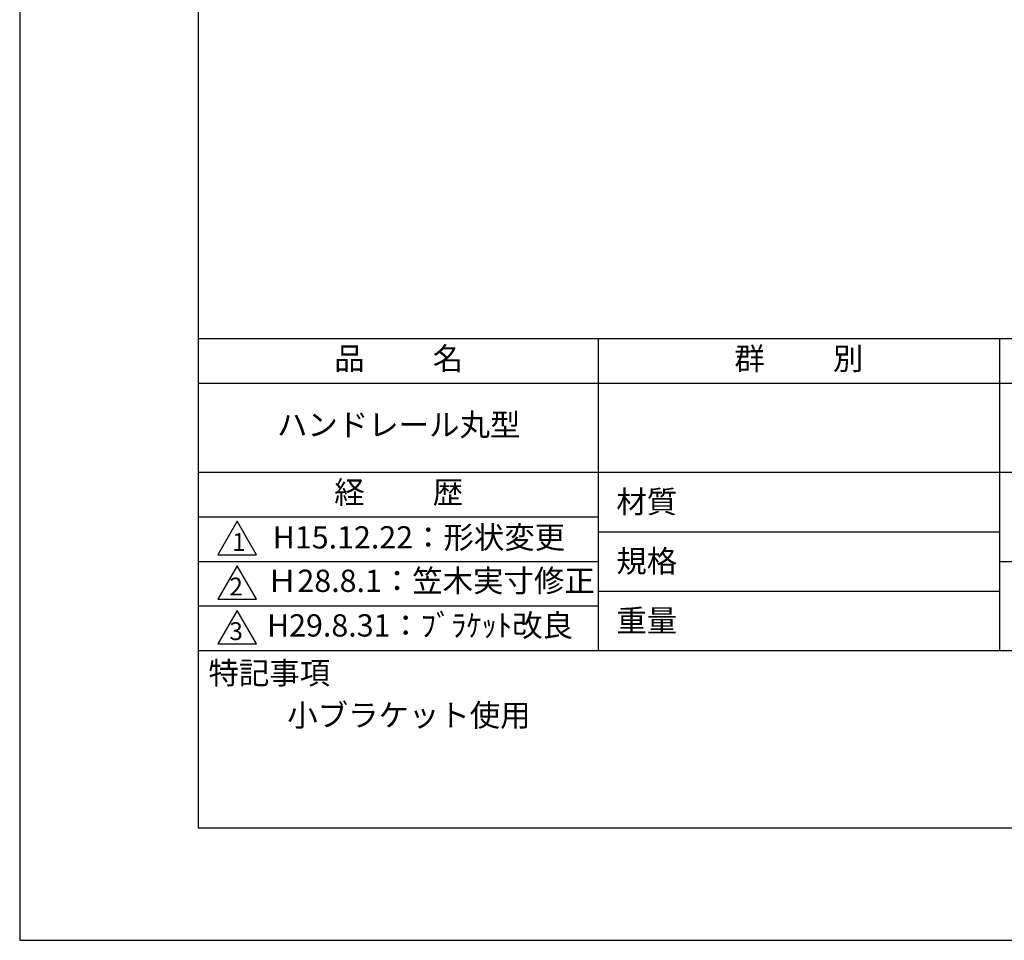
# Model space of a CAD drawing. Extents: x 0 to 210, y 0 to 297.
# Drawn here: x 0 to 110, y 0 to 103 of the extents above; entities that cross this region are included whole.
import ezdxf

# ---------------------------------------------------------------- set-up
doc = ezdxf.new("R2010")
doc.units = 0
doc.header["$LTSCALE"] = 0.4
doc.layers.get('DEFPOINTS').update_dxf_attribs({"linetype": 'CONTINUOUS'})
doc.layers.add('TITLE', color=7, linetype='CONTINUOUS')
doc.styles.get("Standard").update_dxf_attribs({"font": 'romans.shx', "bigfont": 'bigfont.shx'})

msp = doc.modelspace()

# ---------------------------------------------------------------- linework, layer by layer
at = {"layer": 'DEFPOINTS'}
msp.add_lwpolyline([(0, 0), (210, 0), (210, 297), (0, 297)], close=True, dxfattribs=at)
at = {"layer": 'TITLE'}
for p, q in [((20, 67.5), (199.75, 67.5)), ((64.875, 67.5), (64.875, 32.5)), ((109.875, 67.5), (109.875, 32.5)), ((20, 62.5), (199.75, 62.5)), ((20, 52.5), (199.75, 52.5)), ((20, 47.5), (64.875, 47.5)), ((64.875, 45.83333333), (109.875, 45.83333333)), ((20, 42.5), (64.875, 42.5)), ((109.875, 42.5), (199.75, 42.5)), ((64.875, 39.16666667), (109.875, 39.16666667)), ((20, 37.5), (64.875, 37.5)), ((20, 32.5), (199.75, 32.5))]:
    msp.add_line(p, q, dxfattribs=at)
for points in [[(20, 12.625), (199.75, 12.625), (199.75, 284.375), (20, 284.375)], [(24.375, 47), (22.20993649, 43.25), (26.54006351, 43.25)], [(24.375, 42), (22.20993649, 38.25), (26.54006351, 38.25)], [(24.375, 37), (22.20993649, 33.25), (26.54006351, 33.25)]]:
    msp.add_lwpolyline(points, close=True, dxfattribs=at)

# ---------------------------------------------------------------- texts
at = {"layer": 'TITLE', "char_height": 2.5}
for s, insert, width, attachment_point in [('品          名', (42.5, 64.92549707), 45, 5), ('群          別', (87.375, 64.92549707), 45, 5), ('ハンドレール丸型', (42.5, 57.5), 45, 5), ('経          歴', (42.5, 49.92549707), 45, 5), ('材質', (66.90395989, 50.43739992), 7.2828301845, 1), ('H15.12.22：形状変更', (44.76731697, 44.87409962), 45, 5), ('規格', (66.90395989, 43.77073325), 6.7594649008, 1), ('Ｈ28.8.1：笠木実寸修正', (27.73166555, 40), 44.875, 4), ('H29.8.31：ﾌﾞﾗｹｯﾄ改良', (27.73166555, 35), 44.875, 4), ('重量', (66.90395989, 37.10406658), 7.1083745657, 1), ('特記事項', (21.1655532, 31.23935615), 14.6521540763, 1), ('小ブラケット使用', (30, 26.5), 29.4998185613, 1)]:
    msp.add_mtext(s, dxfattribs=dict(at, insert=insert, width=width, attachment_point=attachment_point))
at = {"layer": 'TITLE', "char_height": 2, "attachment_point": 1}
for s, insert in [('1', (23.82357398, 45.67740303)), ('2', (23.50919687, 40.67740303)), ('3', (23.50919687, 35.67740303))]:
    msp.add_mtext(s, dxfattribs=dict(at, insert=insert))

doc.saveas('drawing.dxf')
